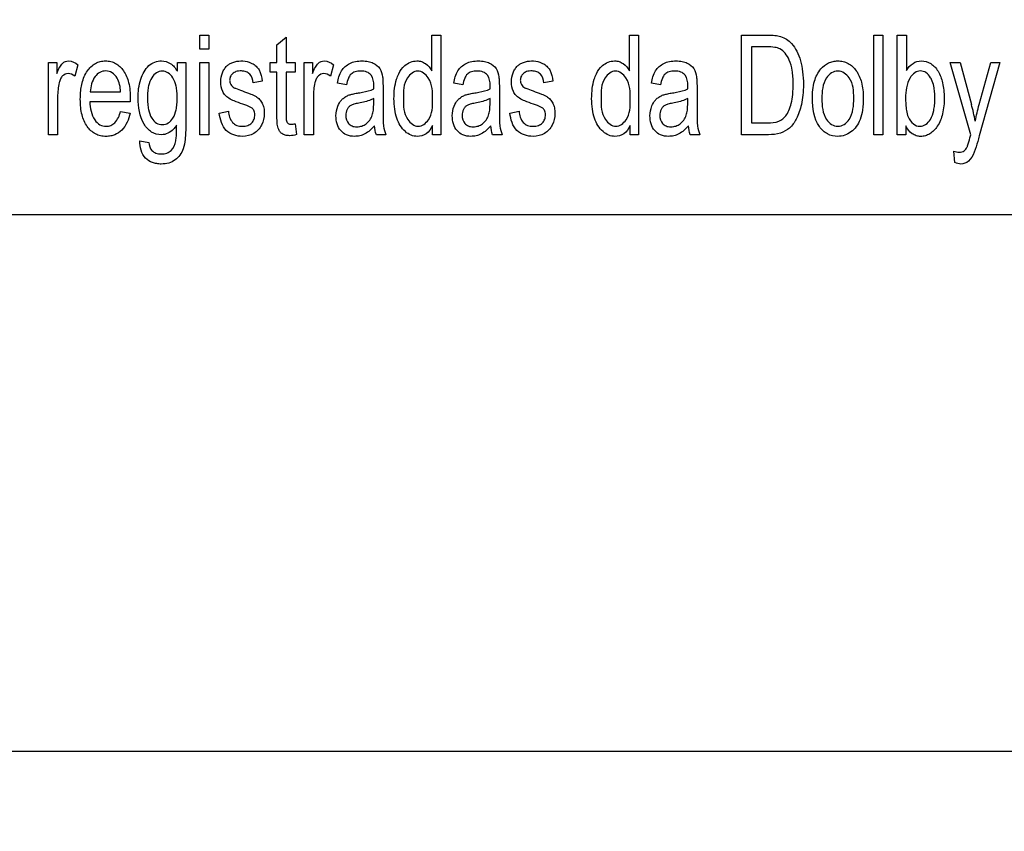
# Model space of a CAD drawing. Units: millimetres. Extents: x 0 to 1189, y 0 to 841.
# Drawn here: x 806 to 813, y 359 to 365 of the extents above; entities that cross this region are included whole.
import ezdxf

# ---------------------------------------------------------------- set-up
doc = ezdxf.new("R2010")
doc.units = ezdxf.units.MM
doc.header["$LTSCALE"] = 65.395
doc.layers.get('0').update_dxf_attribs({"linetype": 'CONTINUOUS'})
doc.layers.add('7_ALL_FEATURES', color=7, linetype='CONTINUOUS')
doc.layers.add('DEF_DRAFT_DIM', color=7, linetype='CONTINUOUS')
doc.styles.get("Standard").update_dxf_attribs({"font": 'txt', "width": 0.8})
doc.dimstyles.new('DIMSTYLE_2', dxfattribs={"dimtxt": 2.5, "dimasz": 3, "dimexe": 0.8, "dimexo": 0.2, "dimtad": 1, "dimdec": 1, "dimlfac": 3.333333, "dimdsep": 46, "dimtxsty": 'Standard', "dimblk": 'OPEN', "dimblk1": 'OPEN', "dimblk2": 'OPEN', "dimcen": 0.09, "dimadec": 0, "dimazin": 0, "dimtp": 0.8, "dimtm": 0.8, "dimtfac": 1, "dimtdec": 1, "dimtofl": 0, "dimtmove": 0, "dimatfit": 3, "dimldrblk": 'OPEN', "dimfxl": 1, "dimtolj": 1, "dimarcsym": 0})
doc.dimstyles.new('DIMSTYLE_5', dxfattribs={"dimtxt": 2.5, "dimasz": 3, "dimexe": 0.8, "dimexo": 0.2, "dimtad": 1, "dimdec": 1, "dimlfac": 3.333333, "dimdsep": 46, "dimtxsty": 'Standard', "dimblk": 'OPEN', "dimblk1": 'OPEN', "dimblk2": 'OPEN', "dimcen": 0.09, "dimadec": 0, "dimazin": 0, "dimtp": 0.5, "dimtm": 0.5, "dimtfac": 1, "dimtdec": 1, "dimtofl": 0, "dimtmove": 0, "dimatfit": 3, "dimldrblk": 'OPEN', "dimfxl": 1, "dimtolj": 1, "dimarcsym": 0})

# ---------------------------------------------------------------- blocks, each defined once
blk = doc.blocks.new('_OPEN')
at = {"color": 0, "linetype": 'ByBlock'}
for p, q in [((0, 0), (-1, 0.1167)), ((-1, -0.1167), (0, 0)), ((-1, 0), (0, 0))]:
    blk.add_line(p, q, dxfattribs=at)
blk = doc.blocks.new('*D12')
at = {"layer": 'DEF_DRAFT_DIM', "color": 2, "linetype": 'Continuous'}
for p, q in [((888.5877, 378.8372), (749.0245, 378.8372)), ((749.8245, 378.8372), (749.8245, 351.2822)), ((749.8245, 323.7272), (749.8245, 351.2822)), ((787.7102, 323.7272), (749.0245, 323.7272))]:
    blk.add_line(p, q, dxfattribs=at)
at = {"layer": 'DEF_DRAFT_DIM', "color": 2, "linetype": 'Continuous', "xscale": 3, "yscale": 3, "zscale": 3}
for p, rotation in [((749.8245, 378.8372), 90), ((749.8245, 323.7272), 270)]:
    blk.add_blockref('_OPEN', p, dxfattribs=dict(at, rotation=rotation))
blk = doc.blocks.new('*D13')
at = {"layer": 'DEF_DRAFT_DIM', "color": 2, "linetype": 'Continuous'}
for p, q in [((835.4395, 381.9872), (763.4616, 381.9872)), ((764.2616, 381.9872), (764.2616, 352.8572)), ((764.2616, 323.7272), (764.2616, 352.8572)), ((787.7102, 323.7272), (763.4616, 323.7272))]:
    blk.add_line(p, q, dxfattribs=at)
at = {"layer": 'DEF_DRAFT_DIM', "color": 2, "linetype": 'Continuous', "xscale": 3, "yscale": 3, "zscale": 3}
for p, rotation in [((764.2616, 381.9872), 90), ((764.2616, 323.7272), 270)]:
    blk.add_blockref('_OPEN', p, dxfattribs=dict(at, rotation=rotation))
blk = doc.blocks.new('*D33')
at = {"layer": 'DEF_DRAFT_DIM', "color": 2, "linetype": 'Continuous'}
for p, q in [((768.4725, 419.0725), (768.4725, 300.0333)), ((839.6295, 386.1539), (839.6295, 300.0333)), ((768.4725, 300.8333), (804.051, 300.8333)), ((839.6295, 300.8333), (804.051, 300.8333))]:
    blk.add_line(p, q, dxfattribs=at)
at = {"layer": 'DEF_DRAFT_DIM', "color": 2, "linetype": 'Continuous', "xscale": 3, "yscale": 3, "zscale": 3, "rotation": 180}
blk.add_blockref('_OPEN', (768.4725, 300.8333), dxfattribs=at)
at = {"layer": 'DEF_DRAFT_DIM', "color": 2, "linetype": 'Continuous', "xscale": 3, "yscale": 3, "zscale": 3}
blk.add_blockref('_OPEN', (839.6295, 300.8333), dxfattribs=at)
blk = doc.blocks.new('*D34')
at = {"layer": 'DEF_DRAFT_DIM', "color": 2, "linetype": 'Continuous'}
for p, q in [((888.7877, 378.6372), (888.7877, 294.2777)), ((768.4725, 325.6272), (768.4725, 294.2777)), ((768.4725, 295.0777), (828.6301, 295.0777)), ((888.7877, 295.0777), (828.6301, 295.0777))]:
    blk.add_line(p, q, dxfattribs=at)
at = {"layer": 'DEF_DRAFT_DIM', "color": 2, "linetype": 'Continuous', "xscale": 3, "yscale": 3, "zscale": 3, "rotation": 180}
blk.add_blockref('_OPEN', (768.4725, 295.0777), dxfattribs=at)
at = {"layer": 'DEF_DRAFT_DIM', "color": 2, "linetype": 'Continuous', "xscale": 3, "yscale": 3, "zscale": 3}
blk.add_blockref('_OPEN', (888.7877, 295.0777), dxfattribs=at)

msp = doc.modelspace()

# ---------------------------------------------------------------- linework, layer by layer
at = {"layer": '7_ALL_FEATURES', "color": 40, "linetype": 'Continuous'}
for p, q in [((807.1483, 364.9476), (807.1483, 365.0523)), ((807.1483, 365.0523), (807.2167, 365.0523)), ((807.2167, 365.0523), (807.2167, 364.9476)), ((808.8758, 365.0523), (808.9438, 365.0523)), ((808.8758, 364.7862), (808.8758, 365.0523)), ((808.9438, 365.0523), (808.9438, 364.3105)), ((810.3471, 365.0523), (810.4151, 365.0523)), ((810.3471, 364.7862), (810.3471, 365.0523)), ((810.4151, 365.0523), (810.4151, 364.3105)), ((811.1805, 365.0523), (811.3724, 365.0523)), ((811.1805, 364.3105), (811.1805, 365.0523)), ((812.1654, 365.0523), (812.2338, 365.0523)), ((812.1654, 364.3104), (812.1654, 365.0523)), ((812.2338, 365.0523), (812.2338, 364.3104)), ((812.3394, 365.0523), (812.4079, 365.0523)), ((812.3394, 364.3105), (812.3394, 365.0523)), ((812.4079, 365.0523), (812.4079, 364.7877)), ((807.7225, 364.9809), (807.7906, 365.0356)), ((807.7225, 364.8478), (807.7225, 364.9809)), ((807.7906, 365.0356), (807.7906, 364.8478)), ((807.2167, 364.9476), (807.1483, 364.9476)), ((811.3713, 364.9646), (811.2543, 364.9646)), ((811.2543, 364.9646), (811.2543, 364.398)), ((806.0221, 364.8478), (806.0837, 364.8478)), ((806.0221, 364.3105), (806.0221, 364.8478)), ((806.0837, 364.8478), (806.0837, 364.7664)), ((806.2415, 364.8306), (806.2179, 364.7461)), ((806.9815, 364.8478), (807.0444, 364.8478)), ((806.9815, 364.783), (806.9815, 364.8478)), ((807.0444, 364.8478), (807.0444, 364.3835)), ((807.1483, 364.8478), (807.2167, 364.8478)), ((807.1483, 364.3104), (807.1483, 364.8478)), ((807.2167, 364.8478), (807.2167, 364.3104)), ((807.6723, 364.8478), (807.7225, 364.8478)), ((807.6723, 364.7771), (807.6723, 364.8478)), ((807.7906, 364.8478), (807.8594, 364.8478)), ((807.8594, 364.8478), (807.8594, 364.7771)), ((807.9256, 364.8478), (807.9871, 364.8478)), ((807.9256, 364.3105), (807.9256, 364.8478)), ((807.9871, 364.8478), (807.9871, 364.7664)), ((808.1449, 364.8306), (808.1213, 364.7461)), ((812.7339, 364.8478), (812.8076, 364.8478)), ((812.887, 364.3096), (812.7339, 364.8478)), ((812.8076, 364.8478), (812.8916, 364.5366)), ((812.9491, 364.5347), (813.0354, 364.8478)), ((813.1038, 364.8478), (812.9502, 364.3014)), ((813.0354, 364.8478), (813.1038, 364.8478)), ((807.7225, 364.7771), (807.6723, 364.7771)), ((807.7225, 364.4679), (807.7225, 364.7771)), ((807.8594, 364.7771), (807.7906, 364.7771)), ((807.7906, 364.7771), (807.7906, 364.4628)), ((807.6135, 364.7091), (807.5466, 364.6971)), ((808.241, 364.6825), (808.1742, 364.6946)), ((809.1068, 364.6825), (809.04, 364.6946)), ((809.7769, 364.7091), (809.71, 364.6971)), ((810.5781, 364.6825), (810.5112, 364.6946)), ((806.3338, 364.6308), (806.5592, 364.6308)), ((808.5124, 364.657), (808.5124, 364.5356)), ((809.3783, 364.657), (809.3783, 364.5356)), ((810.8496, 364.657), (810.8496, 364.5356)), ((806.0905, 364.5919), (806.0905, 364.3105)), ((806.631, 364.556), (806.3299, 364.556)), ((806.6313, 364.5801), (806.631, 364.556)), ((807.994, 364.5919), (807.994, 364.3105)), ((808.4432, 364.5468), (808.4432, 364.5801)), ((809.309, 364.5468), (809.309, 364.5801)), ((810.7803, 364.5468), (810.7803, 364.5801)), ((806.5584, 364.4837), (806.6291, 364.4719)), ((807.2934, 364.4708), (807.3611, 364.4851)), ((809.4568, 364.4708), (809.5245, 364.4851)), ((807.8594, 364.3919), (807.8694, 364.3114)), ((811.2543, 364.398), (811.3733, 364.398)), ((806.0905, 364.3105), (806.0221, 364.3105)), ((807.2167, 364.3104), (807.1483, 364.3104)), ((807.994, 364.3105), (807.9256, 364.3105)), ((808.5341, 364.3105), (808.4626, 364.3105)), ((808.8803, 364.3105), (808.8803, 364.3783)), ((808.9438, 364.3105), (808.8803, 364.3105)), ((809.3999, 364.3105), (809.3284, 364.3105)), ((810.3516, 364.3105), (810.3516, 364.3783)), ((810.4151, 364.3105), (810.3516, 364.3105)), ((810.8712, 364.3105), (810.7997, 364.3105)), ((811.3816, 364.3105), (811.1805, 364.3105)), ((812.2338, 364.3104), (812.1654, 364.3104)), ((812.4028, 364.3105), (812.3394, 364.3105)), ((812.4028, 364.3778), (812.4028, 364.3105)), ((812.8809, 364.2873), (812.887, 364.3096)), ((806.7023, 364.266), (806.769, 364.2529)), ((812.7697, 364.1035), (812.7622, 364.189))]:
    msp.add_line(p, q, dxfattribs=at)
at = {"layer": '7_ALL_FEATURES', "color": 7, "linetype": 'Continuous'}
for p, q in [((792.0495, 363.7172), (818.4495, 363.7172)), ((791.2995, 359.723), (832.8795, 359.723))]:
    msp.add_line(p, q, dxfattribs=at)
at = {"layer": '7_ALL_FEATURES', "color": 40, "linetype": 'Continuous'}
for centre, radius, start, end in [((807.5031, 364.6758), 0.9404, 358.52107, 359.97123), ((808.3689, 364.6758), 0.9404, 358.52107, 359.97123), ((809.8402, 364.6758), 0.9404, 358.52107, 359.97123), ((811.3347, 364.1053), 1.6156, 10.95348, 15.48331), ((808.7666, 364.4075), 0.252, 187.39803, 202.6292), ((809.6324, 364.4075), 0.252, 187.39803, 202.6292), ((811.1037, 364.4075), 0.252, 187.39803, 202.6292)]:
    msp.add_arc(centre, radius, start, end, dxfattribs=at)
for points, knots in [([(811.3724, 365.0523), (811.3916, 365.0523), (811.425, 365.0513), (811.4742, 365.043), (811.5177, 365.023), (811.5595, 364.9854), (811.5955, 364.9311), (811.6223, 364.8595), (811.6382, 364.7761), (811.6426, 364.6901), (811.6393, 364.6085), (811.6255, 364.521), (811.5975, 364.4348), (811.5441, 364.3573), (811.4681, 364.3164), (811.4118, 364.3105), (811.3816, 364.3105)], [0, 0, 0, 0, 0.055411, 0.096534, 0.143756, 0.191623, 0.257415, 0.330211, 0.41156, 0.502142, 0.579004, 0.647465, 0.75792, 0.839187, 0.912677, 1, 1, 1, 1]), ([(811.3733, 364.398), (811.4024, 364.398), (811.4548, 364.4013), (811.5096, 364.4437), (811.5356, 364.4932), (811.5529, 364.547), (811.5613, 364.5997), (811.5646, 364.6475), (811.5655, 364.6917), (811.5641, 364.7396), (811.5578, 364.8001), (811.5417, 364.8616), (811.5096, 364.9166), (811.4711, 364.9517), (811.4226, 364.9633), (811.3903, 364.9646), (811.3713, 364.9646)], [0, 0, 0, 0, 0.111138, 0.191254, 0.251056, 0.322073, 0.405944, 0.453437, 0.504752, 0.574457, 0.635913, 0.736292, 0.813818, 0.876581, 0.927785, 1, 1, 1, 1]), ([(806.0837, 364.7664), (806.0903, 364.7826), (806.1023, 364.8092), (806.1233, 364.841), (806.147, 364.8568), (806.1889, 364.8648), (806.2218, 364.8467), (806.2415, 364.8306)], [0, 0, 0, 0, 0.247847, 0.412194, 0.530206, 0.640539, 1, 1, 1, 1]), ([(806.2697, 364.6838), (806.2706, 364.6876), (806.2753, 364.708), (806.2868, 364.7432), (806.3157, 364.7964), (806.3574, 364.8374), (806.408, 364.8572), (806.4473, 364.8615), (806.4864, 364.8572), (806.5357, 364.8379), (806.5883, 364.7853), (806.6257, 364.6921), (806.6313, 364.6197), (806.6313, 364.5801)], [0, 0, 0, 0, 0.017814, 0.097891, 0.171329, 0.299254, 0.359243, 0.421636, 0.482129, 0.540486, 0.66557, 0.81531, 1, 1, 1, 1]), ([(806.8631, 364.3105), (806.8377, 364.3105), (806.783, 364.3241), (806.7052, 364.4199), (806.6806, 364.5652), (806.699, 364.717), (806.749, 364.8146), (806.8123, 364.8543), (806.8466, 364.8604), (806.8636, 364.8601)], [0, 0, 0, 0, 0.106455, 0.219784, 0.49484, 0.694691, 0.858407, 0.929044, 1, 1, 1, 1]), ([(806.8636, 364.8601), (806.8862, 364.8596), (806.9362, 364.8454), (806.968, 364.8053), (806.9815, 364.783)], [0, 0, 0, 0, 0.464911, 1, 1, 1, 1]), ([(807.4682, 364.5382), (807.4467, 364.5454), (807.4113, 364.5583), (807.3663, 364.5783), (807.3368, 364.603), (807.3117, 364.6438), (807.3005, 364.7032), (807.3106, 364.7614), (807.3305, 364.7998), (807.3487, 364.8218), (807.3702, 364.8385), (807.4039, 364.8546), (807.4548, 364.8634), (807.4969, 364.8573), (807.5172, 364.8502)], [0, 0, 0, 0, 0.121229, 0.202169, 0.262436, 0.323922, 0.455624, 0.576501, 0.632815, 0.685865, 0.728444, 0.777342, 0.884838, 1, 1, 1, 1]), ([(807.5172, 364.8502), (807.5239, 364.8479), (807.5422, 364.8402), (807.5689, 364.8224), (807.6019, 364.7794), (807.6099, 364.7378), (807.6135, 364.7091)], [0, 0, 0, 0, 0.118499, 0.327142, 0.522655, 1, 1, 1, 1]), ([(807.9871, 364.7664), (807.9938, 364.7826), (808.0058, 364.8092), (808.0268, 364.841), (808.0505, 364.8568), (808.0923, 364.8648), (808.1252, 364.8467), (808.1449, 364.8306)], [0, 0, 0, 0, 0.247958, 0.412436, 0.530192, 0.640494, 1, 1, 1, 1]), ([(808.1742, 364.6946), (808.1791, 364.7265), (808.193, 364.787), (808.2521, 364.8393), (808.3083, 364.8573), (808.3554, 364.8613), (808.4007, 364.8581), (808.4483, 364.8433), (808.494, 364.8058), (808.5054, 364.7626), (808.5089, 364.7411)], [0, 0, 0, 0, 0.199279, 0.36623, 0.458673, 0.559657, 0.656372, 0.736698, 0.865194, 1, 1, 1, 1]), ([(808.6293, 364.7642), (808.6402, 364.7869), (808.6735, 364.8357), (808.7437, 364.8647), (808.7992, 364.8569), (808.8411, 364.8351), (808.8644, 364.8069), (808.8758, 364.7862)], [0, 0, 0, 0, 0.242241, 0.552129, 0.663936, 0.773085, 1, 1, 1, 1]), ([(809.04, 364.6946), (809.0449, 364.7265), (809.0588, 364.787), (809.1179, 364.8393), (809.1741, 364.8573), (809.2212, 364.8613), (809.2665, 364.8581), (809.3141, 364.8433), (809.3598, 364.8058), (809.3712, 364.7626), (809.3747, 364.7411)], [0, 0, 0, 0, 0.199279, 0.36623, 0.458673, 0.559657, 0.656372, 0.736698, 0.865194, 1, 1, 1, 1]), ([(809.6316, 364.5382), (809.6101, 364.5454), (809.5747, 364.5583), (809.5297, 364.5783), (809.5002, 364.603), (809.4751, 364.6438), (809.4639, 364.7032), (809.474, 364.7614), (809.4939, 364.7998), (809.5121, 364.8218), (809.5336, 364.8385), (809.5673, 364.8546), (809.6182, 364.8634), (809.6603, 364.8573), (809.6806, 364.8502)], [0, 0, 0, 0, 0.121229, 0.202169, 0.262436, 0.323922, 0.455623, 0.5765, 0.632814, 0.685865, 0.728443, 0.777341, 0.884837, 1, 1, 1, 1]), ([(809.6806, 364.8502), (809.6874, 364.8479), (809.7056, 364.8402), (809.7323, 364.8224), (809.7653, 364.7794), (809.7733, 364.7377), (809.7769, 364.7091)], [0, 0, 0, 0, 0.118497, 0.32714, 0.522654, 1, 1, 1, 1]), ([(810.1006, 364.7642), (810.1115, 364.7869), (810.1449, 364.8357), (810.215, 364.8647), (810.2705, 364.8568), (810.3125, 364.8351), (810.3358, 364.8068), (810.3471, 364.7862)], [0, 0, 0, 0, 0.242228, 0.552096, 0.663927, 0.773264, 1, 1, 1, 1]), ([(810.5112, 364.6946), (810.5162, 364.7265), (810.5301, 364.7869), (810.5892, 364.8394), (810.6453, 364.8573), (810.6925, 364.8613), (810.7378, 364.8581), (810.7855, 364.8433), (810.8311, 364.8058), (810.8425, 364.7626), (810.846, 364.7411)], [0, 0, 0, 0, 0.199312, 0.366129, 0.458639, 0.559695, 0.656402, 0.73672, 0.865206, 1, 1, 1, 1]), ([(811.7086, 364.5792), (811.7086, 364.6228), (811.7146, 364.7013), (811.759, 364.797), (811.8159, 364.8421), (811.8618, 364.8577), (811.899, 364.8614), (811.9373, 364.8573), (811.9877, 364.8382), (812.0417, 364.7869), (812.0806, 364.6957), (812.0866, 364.625), (812.0866, 364.5867)], [0, 0, 0, 0, 0.17503, 0.312017, 0.409948, 0.456774, 0.505123, 0.558623, 0.610044, 0.718911, 0.846196, 1, 1, 1, 1]), ([(812.4079, 364.7877), (812.4205, 364.8087), (812.4504, 364.8463), (812.5217, 364.8669), (812.5942, 364.8449), (812.6517, 364.7824), (812.6821, 364.6919), (812.6894, 364.624), (812.6894, 364.5873)], [0, 0, 0, 0, 0.148824, 0.278489, 0.427437, 0.586445, 0.776628, 1, 1, 1, 1]), ([(806.2179, 364.7461), (806.2038, 364.7572), (806.171, 364.7739), (806.1294, 364.7541), (806.1102, 364.726), (806.0992, 364.6914), (806.0924, 364.646), (806.0905, 364.6103), (806.0905, 364.5919)], [0, 0, 0, 0, 0.206125, 0.374678, 0.475298, 0.590564, 0.788212, 1, 1, 1, 1]), ([(806.5592, 364.6308), (806.5569, 364.6658), (806.5484, 364.721), (806.5001, 364.7754), (806.45, 364.7893), (806.4023, 364.7777), (806.3495, 364.7281), (806.3357, 364.6701), (806.3338, 364.6308)], [0, 0, 0, 0, 0.250788, 0.380992, 0.498127, 0.604713, 0.718693, 1, 1, 1, 1]), ([(806.9806, 364.5856), (806.9806, 364.6011), (806.9795, 364.6302), (806.9722, 364.6811), (806.9537, 364.732), (806.9163, 364.7745), (806.8688, 364.7892), (806.8218, 364.7745), (806.7849, 364.733), (806.7678, 364.6826), (806.7603, 364.6327), (806.7591, 364.6041), (806.7591, 364.5889)], [0, 0, 0, 0, 0.093332, 0.175246, 0.309794, 0.414813, 0.50461, 0.592904, 0.695904, 0.827715, 0.908335, 1, 1, 1, 1]), ([(807.5466, 364.6971), (807.544, 364.7202), (807.5329, 364.756), (807.4933, 364.7824), (807.4567, 364.7865), (807.4205, 364.7834), (807.3903, 364.7671), (807.3743, 364.7426), (807.3702, 364.7215), (807.3711, 364.7096), (807.3715, 364.7066)], [0, 0, 0, 0, 0.25671, 0.373293, 0.505047, 0.654678, 0.769019, 0.868939, 0.966644, 1, 1, 1, 1]), ([(808.1213, 364.7461), (808.1072, 364.7572), (808.0745, 364.7739), (808.0329, 364.754), (808.0137, 364.726), (808.0026, 364.6914), (807.9958, 364.646), (807.994, 364.6103), (807.994, 364.5919)], [0, 0, 0, 0, 0.206147, 0.374445, 0.475229, 0.59052, 0.78819, 1, 1, 1, 1]), ([(808.4435, 364.6753), (808.4435, 364.7022), (808.4398, 364.7482), (808.3976, 364.7761), (808.3698, 364.7835), (808.3403, 364.7854), (808.3065, 364.7824), (808.2718, 364.7637), (808.2514, 364.7272), (808.2442, 364.699), (808.241, 364.6825)], [0, 0, 0, 0, 0.244405, 0.36556, 0.431597, 0.504935, 0.633162, 0.735573, 0.847573, 1, 1, 1, 1]), ([(808.8803, 364.3783), (808.8692, 364.3553), (808.8403, 364.3128), (808.7743, 364.2937), (808.719, 364.3047), (808.6577, 364.3442), (808.6168, 364.4169), (808.5969, 364.5031), (808.5922, 364.5784), (808.5968, 364.6536), (808.6096, 364.716), (808.6231, 364.7515), (808.6293, 364.7642)], [0, 0, 0, 0, 0.109626, 0.207696, 0.275344, 0.347101, 0.51497, 0.615737, 0.727412, 0.837584, 0.939058, 1, 1, 1, 1]), ([(808.8814, 364.571), (808.8814, 364.626), (808.883, 364.718), (808.7719, 364.8082), (808.6619, 364.7213), (808.664, 364.6318), (808.664, 364.5787)], [0, 0, 0, 0, 0.323971, 0.508766, 0.68709, 1, 1, 1, 1]), ([(809.3093, 364.6753), (809.3093, 364.7022), (809.3056, 364.7482), (809.2634, 364.7761), (809.2356, 364.7835), (809.2061, 364.7854), (809.1723, 364.7824), (809.1376, 364.7637), (809.1172, 364.7272), (809.11, 364.699), (809.1068, 364.6825)], [0, 0, 0, 0, 0.244405, 0.36556, 0.431597, 0.504935, 0.633162, 0.735573, 0.847573, 1, 1, 1, 1]), ([(809.71, 364.6971), (809.7075, 364.7202), (809.6963, 364.756), (809.6567, 364.7824), (809.6201, 364.7865), (809.5839, 364.7834), (809.5537, 364.7671), (809.5377, 364.7426), (809.5336, 364.7215), (809.5345, 364.7096), (809.5349, 364.7066)], [0, 0, 0, 0, 0.25671, 0.373293, 0.505047, 0.654678, 0.769019, 0.868939, 0.966644, 1, 1, 1, 1]), ([(810.3516, 364.3783), (810.3406, 364.3553), (810.3116, 364.3128), (810.2456, 364.2937), (810.1903, 364.3047), (810.129, 364.3442), (810.0882, 364.417), (810.0683, 364.5031), (810.0635, 364.5784), (810.0681, 364.6536), (810.0809, 364.716), (810.0944, 364.7515), (810.1006, 364.7642)], [0, 0, 0, 0, 0.109631, 0.207704, 0.275354, 0.347114, 0.514929, 0.615722, 0.727403, 0.837579, 0.939057, 1, 1, 1, 1]), ([(810.3527, 364.571), (810.3527, 364.626), (810.3544, 364.718), (810.2433, 364.8082), (810.1332, 364.7213), (810.1353, 364.6318), (810.1353, 364.5787)], [0, 0, 0, 0, 0.323909, 0.508814, 0.687121, 1, 1, 1, 1]), ([(810.7806, 364.6753), (810.7806, 364.7022), (810.7769, 364.7482), (810.7347, 364.7761), (810.7069, 364.7835), (810.6774, 364.7854), (810.6436, 364.7824), (810.6089, 364.7637), (810.5885, 364.7272), (810.5813, 364.699), (810.5781, 364.6825)], [0, 0, 0, 0, 0.244387, 0.365533, 0.431565, 0.504898, 0.633116, 0.735519, 0.847527, 1, 1, 1, 1]), ([(812.0164, 364.5825), (812.0164, 364.634), (812.0118, 364.7257), (811.9153, 364.7948), (811.8465, 364.7749), (811.7855, 364.7086), (811.7788, 364.6319), (811.7788, 364.5792)], [0, 0, 0, 0, 0.300495, 0.493083, 0.587493, 0.692736, 1, 1, 1, 1]), ([(812.5953, 364.7217), (812.5931, 364.7263), (812.5828, 364.7457), (812.5585, 364.7747), (812.5121, 364.7901), (812.4652, 364.7742), (812.4104, 364.7077), (812.4021, 364.6344), (812.4021, 364.5832)], [0, 0, 0, 0, 0.042374, 0.184356, 0.303896, 0.42588, 0.572913, 1, 1, 1, 1]), ([(806.6291, 364.4719), (806.6196, 364.4255), (806.5929, 364.3568), (806.5259, 364.3113), (806.4847, 364.3), (806.4488, 364.2972), (806.4101, 364.301), (806.3581, 364.3197), (806.3029, 364.3712), (806.273, 364.4447), (806.2611, 364.5148), (806.2583, 364.5753), (806.2609, 364.6326), (806.2665, 364.6689), (806.2697, 364.6838)], [0, 0, 0, 0, 0.187933, 0.269849, 0.311735, 0.356308, 0.412102, 0.464738, 0.573024, 0.699369, 0.772651, 0.854672, 0.939397, 1, 1, 1, 1]), ([(807.3715, 364.7066), (807.3726, 364.6987), (807.3791, 364.6792), (807.395, 364.6653), (807.4055, 364.6596)], [0, 0, 0, 0, 0.403106, 1, 1, 1, 1]), ([(808.5089, 364.7411), (808.5096, 364.7364), (808.5122, 364.7085), (808.5124, 364.6804), (808.5124, 364.657)], [0, 0, 0, 0, 0.166911, 1, 1, 1, 1]), ([(809.3747, 364.7411), (809.3754, 364.7364), (809.378, 364.7085), (809.3783, 364.6804), (809.3783, 364.657)], [0, 0, 0, 0, 0.166911, 1, 1, 1, 1]), ([(809.5349, 364.7066), (809.5361, 364.6987), (809.5425, 364.6792), (809.5584, 364.6653), (809.5689, 364.6596)], [0, 0, 0, 0, 0.403106, 1, 1, 1, 1]), ([(810.846, 364.7411), (810.8467, 364.7364), (810.8494, 364.7085), (810.8496, 364.6804), (810.8496, 364.657)], [0, 0, 0, 0, 0.166911, 1, 1, 1, 1]), ([(812.4219, 364.4436), (812.4309, 364.4239), (812.4518, 364.3884), (812.5064, 364.3673), (812.5564, 364.3841), (812.5929, 364.4282), (812.6112, 364.4807), (812.6184, 364.5336), (812.6201, 364.5802), (812.6185, 364.6269), (812.6123, 364.6748), (812.603, 364.7057), (812.5953, 364.7217)], [0, 0, 0, 0, 0.125403, 0.226503, 0.311018, 0.412888, 0.546132, 0.627745, 0.720974, 0.815604, 0.897731, 1, 1, 1, 1]), ([(807.4055, 364.6596), (807.408, 364.6584), (807.4279, 364.6501), (807.4483, 364.6429), (807.466, 364.6365)], [0, 0, 0, 0, 0.129812, 1, 1, 1, 1]), ([(807.466, 364.6365), (807.4867, 364.6291), (807.5208, 364.616), (807.5648, 364.5976), (807.5944, 364.5749), (807.6143, 364.546), (807.6265, 364.5095), (807.6313, 364.4533), (807.6163, 364.3802), (807.5549, 364.3119), (807.4953, 364.2983), (807.466, 364.2983)], [0, 0, 0, 0, 0.127504, 0.212364, 0.275388, 0.340814, 0.412945, 0.495953, 0.666292, 0.830042, 1, 1, 1, 1]), ([(808.2024, 364.5676), (808.2052, 364.5708), (808.2149, 364.5807), (808.2339, 364.5947), (808.2593, 364.607), (808.2888, 364.6145), (808.3093, 364.6183), (808.3212, 364.6202)], [0, 0, 0, 0, 0.095255, 0.31335, 0.530004, 0.727071, 1, 1, 1, 1]), ([(808.3212, 364.6202), (808.3341, 364.6222), (808.3754, 364.6296), (808.4169, 364.6393), (808.4432, 364.6515)], [0, 0, 0, 0, 0.311204, 1, 1, 1, 1]), ([(809.0682, 364.5676), (809.071, 364.5708), (809.0807, 364.5807), (809.0997, 364.5947), (809.1251, 364.607), (809.1546, 364.6145), (809.1751, 364.6183), (809.187, 364.6202)], [0, 0, 0, 0, 0.095255, 0.31335, 0.530004, 0.727071, 1, 1, 1, 1]), ([(809.187, 364.6202), (809.1999, 364.6222), (809.2412, 364.6296), (809.2827, 364.6393), (809.309, 364.6515)], [0, 0, 0, 0, 0.311204, 1, 1, 1, 1]), ([(809.5689, 364.6596), (809.5714, 364.6584), (809.5913, 364.6501), (809.6117, 364.6429), (809.6294, 364.6365)], [0, 0, 0, 0, 0.129344, 1, 1, 1, 1]), ([(809.6294, 364.6365), (809.6501, 364.6291), (809.6842, 364.616), (809.7282, 364.5976), (809.7578, 364.5749), (809.7777, 364.546), (809.79, 364.5095), (809.7947, 364.4533), (809.7797, 364.3802), (809.7183, 364.3119), (809.6587, 364.2983), (809.6294, 364.2983)], [0, 0, 0, 0, 0.127504, 0.212364, 0.275388, 0.340814, 0.412945, 0.495953, 0.666292, 0.830042, 1, 1, 1, 1]), ([(810.5394, 364.5676), (810.5422, 364.5708), (810.5519, 364.5808), (810.571, 364.5947), (810.5964, 364.607), (810.6259, 364.6145), (810.6463, 364.6183), (810.6582, 364.6202)], [0, 0, 0, 0, 0.095186, 0.313734, 0.530495, 0.727528, 1, 1, 1, 1]), ([(810.6582, 364.6202), (810.6712, 364.6222), (810.7125, 364.6296), (810.7541, 364.6393), (810.7803, 364.6515)], [0, 0, 0, 0, 0.311369, 1, 1, 1, 1]), ([(806.3299, 364.556), (806.332, 364.5091), (806.3432, 364.4405), (806.4021, 364.3816), (806.4478, 364.3702), (806.4878, 364.3773), (806.5343, 364.4097), (806.5502, 364.4534), (806.5584, 364.4837)], [0, 0, 0, 0, 0.3473, 0.475211, 0.593009, 0.680657, 0.768164, 1, 1, 1, 1]), ([(806.7591, 364.5889), (806.759, 364.5724), (806.7602, 364.5418), (806.7675, 364.4893), (806.784, 364.4372), (806.8221, 364.3949), (806.8698, 364.3817), (806.9172, 364.3952), (806.9551, 364.4367), (806.9726, 364.4879), (806.9795, 364.5395), (806.9806, 364.5695), (806.9806, 364.5856)], [0, 0, 0, 0, 0.097179, 0.180838, 0.313495, 0.414848, 0.502983, 0.591599, 0.691891, 0.822877, 0.905069, 1, 1, 1, 1]), ([(807.5382, 364.5073), (807.5353, 364.5098), (807.5133, 364.5233), (807.4887, 364.5313), (807.4682, 364.5382)], [0, 0, 0, 0, 0.151975, 1, 1, 1, 1]), ([(808.449, 364.3769), (808.428, 364.3532), (808.3944, 364.3213), (808.3395, 364.3012), (808.2936, 364.2962), (808.2413, 364.3038), (808.1944, 364.3395), (808.1672, 364.3918), (808.159, 364.456), (808.1695, 364.5186), (808.1912, 364.5549), (808.2024, 364.5676)], [0, 0, 0, 0, 0.179537, 0.253084, 0.327177, 0.440116, 0.542614, 0.6485, 0.765528, 0.904254, 1, 1, 1, 1]), ([(808.3315, 364.5458), (808.3193, 364.5435), (808.299, 364.539), (808.2729, 364.5295), (808.2553, 364.5158), (808.2398, 364.4916), (808.231, 364.4484), (808.2449, 364.399), (808.2819, 364.3725), (808.3128, 364.3685), (808.3325, 364.3703), (808.3402, 364.3718)], [0, 0, 0, 0, 0.122659, 0.207083, 0.272828, 0.340704, 0.487595, 0.699925, 0.803657, 0.921614, 1, 1, 1, 1]), ([(808.4432, 364.5801), (808.4364, 364.5764), (808.4007, 364.5604), (808.3623, 364.5517), (808.3315, 364.5458)], [0, 0, 0, 0, 0.197135, 1, 1, 1, 1]), ([(808.3402, 364.3718), (808.3449, 364.3727), (808.3615, 364.377), (808.3884, 364.3914), (808.4156, 364.4194), (808.434, 364.4548), (808.4421, 364.4985), (808.4432, 364.5291), (808.4432, 364.5468)], [0, 0, 0, 0, 0.063825, 0.231595, 0.404033, 0.585814, 0.761605, 1, 1, 1, 1]), ([(808.5124, 364.5356), (808.5124, 364.5164), (808.513, 364.4629), (808.5124, 364.4091), (808.5168, 364.375)], [0, 0, 0, 0, 0.358378, 1, 1, 1, 1]), ([(808.664, 364.5787), (808.664, 364.5261), (808.6657, 364.438), (808.7728, 364.3499), (808.8809, 364.4337), (808.8814, 364.5202), (808.8814, 364.571)], [0, 0, 0, 0, 0.31987, 0.507485, 0.691, 1, 1, 1, 1]), ([(809.3148, 364.3769), (809.2938, 364.3532), (809.2602, 364.3213), (809.2053, 364.3012), (809.1594, 364.2962), (809.1071, 364.3038), (809.0602, 364.3395), (809.033, 364.3918), (809.0248, 364.456), (809.0353, 364.5186), (809.057, 364.5549), (809.0682, 364.5676)], [0, 0, 0, 0, 0.179537, 0.253084, 0.327177, 0.440116, 0.542614, 0.6485, 0.765528, 0.904254, 1, 1, 1, 1]), ([(809.1973, 364.5458), (809.1851, 364.5435), (809.1648, 364.539), (809.1387, 364.5295), (809.1211, 364.5158), (809.1056, 364.4916), (809.0968, 364.4484), (809.1108, 364.399), (809.1477, 364.3725), (809.1786, 364.3685), (809.1983, 364.3703), (809.206, 364.3718)], [0, 0, 0, 0, 0.122659, 0.207083, 0.272828, 0.340704, 0.487595, 0.699925, 0.803657, 0.921614, 1, 1, 1, 1]), ([(809.309, 364.5801), (809.3022, 364.5764), (809.2665, 364.5604), (809.2281, 364.5517), (809.1973, 364.5458)], [0, 0, 0, 0, 0.197135, 1, 1, 1, 1]), ([(809.206, 364.3718), (809.2107, 364.3727), (809.2273, 364.377), (809.2542, 364.3914), (809.2814, 364.4194), (809.2999, 364.4548), (809.3079, 364.4985), (809.309, 364.5291), (809.309, 364.5468)], [0, 0, 0, 0, 0.063825, 0.231595, 0.404033, 0.585814, 0.761605, 1, 1, 1, 1]), ([(809.3783, 364.5356), (809.3783, 364.5164), (809.3788, 364.4629), (809.3782, 364.4091), (809.3826, 364.375)], [0, 0, 0, 0, 0.358378, 1, 1, 1, 1]), ([(809.7016, 364.5073), (809.6987, 364.5098), (809.6767, 364.5233), (809.6521, 364.5313), (809.6316, 364.5382)], [0, 0, 0, 0, 0.151975, 1, 1, 1, 1]), ([(810.1353, 364.5787), (810.1353, 364.5261), (810.137, 364.438), (810.2442, 364.3499), (810.3522, 364.4337), (810.3527, 364.5202), (810.3527, 364.571)], [0, 0, 0, 0, 0.31987, 0.507485, 0.691, 1, 1, 1, 1]), ([(810.7861, 364.3769), (810.7651, 364.3532), (810.7315, 364.3213), (810.6766, 364.3012), (810.6307, 364.2962), (810.5785, 364.3038), (810.5315, 364.3396), (810.5043, 364.3918), (810.4961, 364.456), (810.5066, 364.5186), (810.5283, 364.555), (810.5394, 364.5676)], [0, 0, 0, 0, 0.179544, 0.253094, 0.327189, 0.440132, 0.542634, 0.648551, 0.765575, 0.904306, 1, 1, 1, 1]), ([(810.6685, 364.5458), (810.6564, 364.5435), (810.6361, 364.539), (810.61, 364.5295), (810.5924, 364.5158), (810.5769, 364.4916), (810.5682, 364.4484), (810.5821, 364.399), (810.619, 364.3725), (810.6499, 364.3685), (810.6696, 364.3703), (810.6774, 364.3718)], [0, 0, 0, 0, 0.12247, 0.206884, 0.272646, 0.340539, 0.487467, 0.69985, 0.803608, 0.921594, 1, 1, 1, 1]), ([(810.7803, 364.5801), (810.7735, 364.5764), (810.7378, 364.5604), (810.6993, 364.5516), (810.6685, 364.5458)], [0, 0, 0, 0, 0.197276, 1, 1, 1, 1]), ([(810.6774, 364.3718), (810.682, 364.3727), (810.6986, 364.377), (810.7255, 364.3914), (810.7527, 364.4194), (810.7712, 364.4548), (810.7792, 364.4985), (810.7803, 364.5291), (810.7803, 364.5468)], [0, 0, 0, 0, 0.063825, 0.231595, 0.404033, 0.585814, 0.761605, 1, 1, 1, 1]), ([(810.8496, 364.5356), (810.8496, 364.5164), (810.8502, 364.4629), (810.8495, 364.4091), (810.8539, 364.375)], [0, 0, 0, 0, 0.358378, 1, 1, 1, 1]), ([(812.0866, 364.5867), (812.0866, 364.5558), (812.0841, 364.5005), (812.0677, 364.4265), (812.0378, 364.3702), (811.9977, 364.3296), (811.9499, 364.3038), (811.8888, 364.2943), (811.8169, 364.3102), (811.7226, 364.3999), (811.7086, 364.5075), (811.7086, 364.5792)], [0, 0, 0, 0, 0.121932, 0.217553, 0.296605, 0.37001, 0.439401, 0.507176, 0.610578, 0.717317, 1, 1, 1, 1]), ([(811.7788, 364.5792), (811.7788, 364.5264), (811.7856, 364.4498), (811.8465, 364.3829), (811.8976, 364.3685), (811.9488, 364.3829), (812.0102, 364.4509), (812.0164, 364.5287), (812.0164, 364.5825)], [0, 0, 0, 0, 0.301184, 0.404641, 0.497182, 0.589464, 0.692989, 1, 1, 1, 1]), ([(812.4021, 364.5832), (812.4021, 364.5682), (812.4035, 364.5214), (812.4085, 364.4728), (812.4219, 364.4436)], [0, 0, 0, 0, 0.31826, 1, 1, 1, 1]), ([(812.6894, 364.5873), (812.6894, 364.5463), (812.6841, 364.4716), (812.6466, 364.3764), (812.5963, 364.3222), (812.5502, 364.3014), (812.5153, 364.2967), (812.4809, 364.3014), (812.4371, 364.3235), (812.4145, 364.3551), (812.4028, 364.3778)], [0, 0, 0, 0, 0.238396, 0.429898, 0.58463, 0.652504, 0.720201, 0.786399, 0.851236, 1, 1, 1, 1]), ([(807.466, 364.2983), (807.4234, 364.2983), (807.3251, 364.3276), (807.2995, 364.4248), (807.2934, 364.4708)], [0, 0, 0, 0, 0.478007, 1, 1, 1, 1]), ([(807.3611, 364.4851), (807.3642, 364.4556), (807.3763, 364.4105), (807.4242, 364.3767), (807.4653, 364.3715), (807.5054, 364.3758), (807.5369, 364.3966), (807.5546, 364.4259), (807.5588, 364.451), (807.5581, 364.4651), (807.5578, 364.4682)], [0, 0, 0, 0, 0.277679, 0.396286, 0.528212, 0.658089, 0.766442, 0.868173, 0.970565, 1, 1, 1, 1]), ([(807.5578, 364.4682), (807.5571, 364.4744), (807.5537, 364.489), (807.5447, 364.5016), (807.5382, 364.5073)], [0, 0, 0, 0, 0.420316, 1, 1, 1, 1]), ([(807.8694, 364.3114), (807.8525, 364.3068), (807.824, 364.3018), (807.786, 364.305), (807.7594, 364.3174), (807.7411, 364.3366), (807.7278, 364.3644), (807.7234, 364.4094), (807.7225, 364.4452), (807.7225, 364.4679)], [0, 0, 0, 0, 0.192764, 0.315063, 0.415561, 0.508447, 0.60258, 0.750362, 1, 1, 1, 1]), ([(807.7906, 364.4628), (807.7906, 364.4522), (807.791, 364.4355), (807.7927, 364.4148), (807.7984, 364.4027), (807.8087, 364.3909), (807.8318, 364.3867), (807.8495, 364.3901), (807.8594, 364.3919)], [0, 0, 0, 0, 0.253701, 0.398292, 0.485604, 0.568608, 0.759872, 1, 1, 1, 1]), ([(809.6294, 364.2983), (809.5869, 364.2983), (809.4885, 364.3276), (809.4629, 364.4248), (809.4568, 364.4708)], [0, 0, 0, 0, 0.478007, 1, 1, 1, 1]), ([(809.5245, 364.4851), (809.5276, 364.4556), (809.5397, 364.4105), (809.5876, 364.3767), (809.6288, 364.3715), (809.6688, 364.3758), (809.7003, 364.3966), (809.718, 364.4259), (809.7222, 364.451), (809.7215, 364.4651), (809.7212, 364.4682)], [0, 0, 0, 0, 0.277679, 0.396286, 0.528212, 0.658089, 0.766442, 0.868173, 0.970565, 1, 1, 1, 1]), ([(809.7212, 364.4682), (809.7205, 364.4744), (809.7171, 364.489), (809.7081, 364.5016), (809.7016, 364.5073)], [0, 0, 0, 0, 0.420316, 1, 1, 1, 1]), ([(807.0444, 364.3835), (807.0444, 364.3477), (807.0426, 364.288), (807.0307, 364.2105), (807.0031, 364.1577), (806.9659, 364.1203), (806.9173, 364.0966), (806.8694, 364.0911), (806.8283, 364.094), (806.7872, 364.1046), (806.7188, 364.1458), (806.7016, 364.2203), (806.7023, 364.266)], [0, 0, 0, 0, 0.163739, 0.273457, 0.354512, 0.432048, 0.510808, 0.596976, 0.649504, 0.698145, 0.790825, 1, 1, 1, 1]), ([(806.9749, 364.3808), (806.9679, 364.3699), (806.9415, 364.3334), (806.8953, 364.3105), (806.8631, 364.3105)], [0, 0, 0, 0, 0.286957, 1, 1, 1, 1]), ([(806.9699, 364.2639), (806.9711, 364.2697), (806.9754, 364.3086), (806.9751, 364.3477), (806.9749, 364.3808)], [0, 0, 0, 0, 0.153209, 1, 1, 1, 1]), ([(806.769, 364.2529), (806.7711, 364.2316), (806.781, 364.1958), (806.823, 364.171), (806.8625, 364.166), (806.9027, 364.1707), (806.9495, 364.1986), (806.9648, 364.2381), (806.9699, 364.2639)], [0, 0, 0, 0, 0.215306, 0.335052, 0.469187, 0.611927, 0.735223, 1, 1, 1, 1]), ([(812.8601, 364.2194), (812.8615, 364.2224), (812.8698, 364.2447), (812.8758, 364.2677), (812.8809, 364.2873)], [0, 0, 0, 0, 0.141766, 1, 1, 1, 1]), ([(812.9502, 364.3014), (812.9464, 364.2878), (812.9346, 364.2469), (812.9225, 364.2059), (812.9119, 364.1795)], [0, 0, 0, 0, 0.332211, 1, 1, 1, 1]), ([(812.7622, 364.189), (812.7747, 364.1845), (812.8001, 364.1775), (812.8398, 364.187), (812.8548, 364.2086), (812.8601, 364.2194)], [0, 0, 0, 0, 0.350687, 0.683246, 1, 1, 1, 1]), ([(812.9119, 364.1795), (812.9021, 364.1553), (812.8812, 364.111), (812.8183, 364.0862), (812.7834, 364.0973), (812.7697, 364.1035)], [0, 0, 0, 0, 0.425738, 0.753451, 1, 1, 1, 1])]:
    msp.add_open_spline(points, degree=3, knots=knots, dxfattribs=at)
for points in [[(812.9208, 364.4123), (812.9287, 364.4534), (812.938, 364.4943), (812.9491, 364.5347)], [(808.4626, 364.3105), (808.4547, 364.3317), (808.4506, 364.3544), (808.449, 364.3769)], [(809.3284, 364.3105), (809.3205, 364.3317), (809.3164, 364.3544), (809.3148, 364.3769)], [(810.7997, 364.3105), (810.7918, 364.3317), (810.7878, 364.3544), (810.7861, 364.3769)]]:
    msp.add_open_spline(points, degree=3, dxfattribs=at)

# ---------------------------------------------------------------- dimensions: what is measured, and where the dimension line sits
at = {"layer": 'DEF_DRAFT_DIM', "color": 2, "linetype": 'Continuous'}
for base, p1, p2, angle, picture, middle in [((768.4725, 300.8333), (839.6295, 386.3539), (768.4725, 419.2725), 180, '*D33', (799.051, 300.8333)), ((764.2616, 381.9872), (787.9102, 323.7272), (835.6395, 381.9872), 90, '*D13', (764.2616, 347.8572)), ((749.8245, 378.8372), (787.9102, 323.7272), (888.7877, 378.8372), 90, '*D12', (749.8245, 346.2822))]:
    dim = msp.add_linear_dim(base=base, p1=p1, p2=p2, angle=angle, dimstyle='DIMSTYLE_5', dxfattribs=at)
    dim.commit()
    dim.dimension.update_dxf_attribs({"geometry": picture, "text_midpoint": middle, "dimtype": 160})
dim = msp.add_linear_dim(base=(888.7877, 295.0777), p1=(768.4725, 325.8272), p2=(888.7877, 378.8372), dimstyle='DIMSTYLE_2', dxfattribs=at)
dim.commit()
dim.dimension.update_dxf_attribs({"geometry": '*D34', "text_midpoint": (823.6301, 295.0777), "dimtype": 160})

doc.saveas('drawing.dxf')
